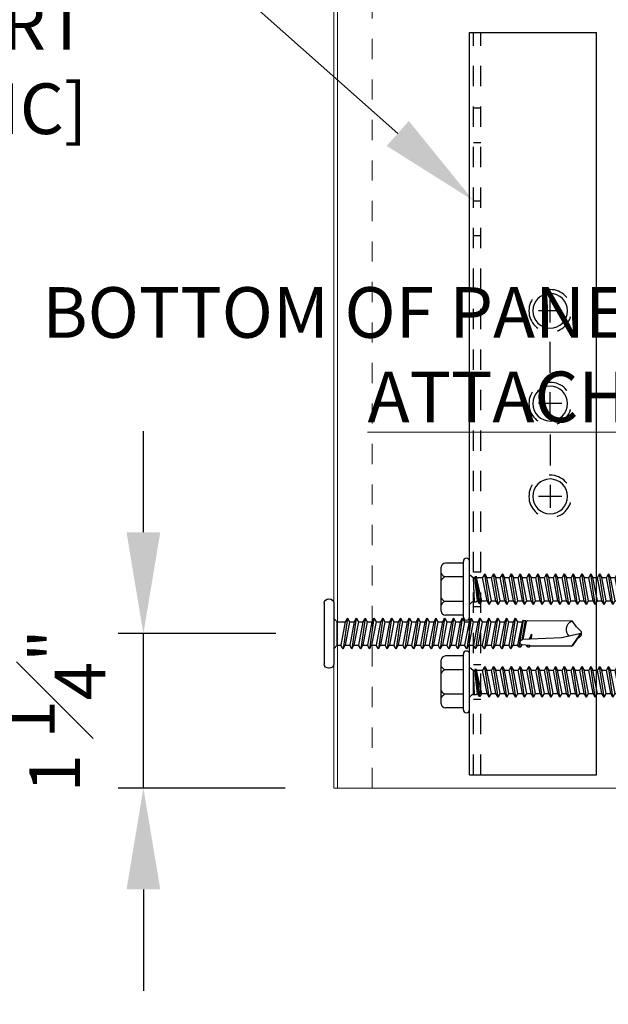
# Model space of a CAD drawing. Units: inches. Extents: x 953 to 1529, y 2729 to 2766.
# Drawn here: x 1264 to 1267, y 2741 to 2746 of the extents above; entities that cross this region are included whole.
import ezdxf
from ezdxf import colors
from ezdxf.entities.mleader import LeaderData, LeaderLine
from ezdxf.math import Vec2, Vec3

# ---------------------------------------------------------------- set-up
doc = ezdxf.new("R2010")
doc.units = ezdxf.units.IN
doc.header["$LTSCALE"] = 0.5
doc.header["$MEASUREMENT"] = 0
doc.header["$PDSIZE"] = 1
doc.linetypes.add('HIDDEN', pattern=[0.375, 0.25, -0.125])
doc.linetypes.add('HIDDEN2', pattern=[0.1875, 0.125, -0.0625])
doc.layers.get('0').update_dxf_attribs({"linetype": 'CONTINUOUS'})
doc.layers.get('Defpoints').update_dxf_attribs({"linetype": 'CONTINUOUS'})
doc.layers.add('_0', color=7, linetype='CONTINUOUS')
doc.layers.add('_FASTENER', color=1, linetype='CONTINUOUS')
doc.layers.add('_DIM', color=6, linetype='CONTINUOUS', lineweight=5)
doc.layers.add('_PANEL', color=4, linetype='CONTINUOUS', lineweight=13)
doc.styles.add('Metl-Span', font='kalinga.ttf', dxfattribs={"height": 0.0625})
doc.styles.add('Metl-Span BOLD', font='kalingab.ttf', dxfattribs={"height": 0.0625})
doc.styles.get("Standard").update_dxf_attribs({"font": 'romans.shx', "height": 0.0625})
doc.dimstyles.new('Metl-Span', dxfattribs={"dimtxt": 0.0625, "dimasz": 0.125, "dimexe": 0.06, "dimexo": 0.06, "dimgap": 0.046875, "dimtad": 1, "dimdec": 4, "dimzin": 0, "dimdsep": 46, "dimlunit": 4, "dimtxsty": 'Metl-Span', "dimcen": 0.125, "dimdle": 5, "dimclrd": 256, "dimclre": 256, "dimclrt": 7, "dimadec": 0, "dimazin": 0, "dimtfac": 1, "dimtdec": 4, "dimtmove": 1, "dimatfit": 3, "dimfxl": 1, "dimtfill": 1, "dimfrac": 1, "dimtolj": 1, "dimtzin": 0, "dimarcsym": 0})

# ---------------------------------------------------------------- blocks, each defined once
blk = doc.blocks.new('*D1021')
at = {"layer": '_DIM', "lineweight": -2, "transparency": 16777216}
for p, q in [((1265.0812, 2743.6477), (1265.0812, 2744.1477)), ((1265.7345, 2743.1477), (1264.8412, 2743.1477)), ((1265.0812, 2742.3842), (1265.0812, 2743.1477)), ((1265.7809, 2742.3842), (1264.8412, 2742.3842)), ((1265.0812, 2741.8842), (1265.0812, 2741.3842))]:
    blk.add_line(p, q, dxfattribs=at)
at = {"layer": '_DIM', "transparency": 16777216}
for points in [[(1264.9979, 2743.6477), (1265.1646, 2743.6477), (1265.0812, 2743.1477)], [(1264.9979, 2741.8842), (1265.1646, 2741.8842), (1265.0812, 2742.3842)]]:
    blk.add_solid(points, dxfattribs=at)
at = {"layer": 'Defpoints', "color": 0, "transparency": 16777216}
for p in [(1265.0812, 2743.1477), (1265.9745, 2743.1477), (1266.0209, 2742.3842)]:
    blk.add_point(p, dxfattribs=at)
at = {"layer": '_DIM', "color": 7, "transparency": 16777216, "insert": (1264.4354, 2742.766), "char_height": 0.25, "attachment_point": 5, "rotation": 90, "style": 'Metl-Span', "bg_fill": 3, "box_fill_scale": 1.25, "bg_fill_color": 256, "bg_fill_true_color": 13158600, "bg_fill_transparency": 0}
blk.add_mtext('\\A1;MIN.\\P1 \\S1#4;"', dxfattribs=at)
blk = doc.blocks.new('4634GNC-S-3hole')
at = {"layer": '_FASTENER'}
for p, q in [((0, 3), (0, -3)), ((0, 3), (1.0264, 3)), ((1.0264, 3), (1.0264, -3)), ((0.6514, 0.6563), (0.6514, 0.8438)), ((0.7451, 0.75), (0.5576, 0.75)), ((0.6514, 0.2501), (0.6514, 0.5)), ((0.6514, 0.0938), (0.6514, -0.0937)), ((0.7451, 0), (0.5576, 0)), ((0.6514, -0.25), (0.6514, -0.4999)), ((0.6514, -0.6562), (0.6514, -0.8437)), ((0.7451, -0.75), (0.5576, -0.75)), ((0, -3), (1.0264, -3))]:
    blk.add_line(p, q, dxfattribs=at)
at = {"layer": '_FASTENER', "linetype": 'HIDDEN', "ltscale": 0.5}
for p, q in [((0.0313, 3), (0.0313, -3)), ((0.0912, 3), (0.0912, -3)), ((0.0313, 2.3905), (0.0912, 2.3905)), ((0.0313, 2.1095), (0.0912, 2.1095)), ((0.0313, 1.6405), (0.0912, 1.6405)), ((0.0313, 1.3595), (0.0912, 1.3595)), ((0.0313, -1.3595), (0.0912, -1.3595)), ((0.0313, -1.6405), (0.0912, -1.6405)), ((0.0313, -2.1095), (0.0912, -2.1095)), ((0.0313, -2.3905), (0.0912, -2.3905))]:
    blk.add_line(p, q, dxfattribs=at)
for centre in [(0.6514, 0.75), (0.6514, 0), (0.6514, -0.75)]:
    blk.add_circle(centre, 0.1719, dxfattribs=at)
at = {"layer": '_FASTENER', "lineweight": 30}
for centre in [(0.6514, 0.75), (0.6514, 0), (0.6514, -0.75)]:
    blk.add_circle(centre, 0.1406, dxfattribs=at)
at = {"layer": '_FASTENER'}
for tag, p, flags in [('BOMDESC', (1.1008, 0.2028), 9), ('PARTNO', (1.1064, 0.1072), 1), ('QTY', (1.1027, 0.0158), 1), ('LF', (1.107, -0.071), 1), ('DIVISOR', (1.107, -0.1577), 1), ('CLASS', (1.107, -0.2444), 1)]:
    blk.add_attdef(tag, p, '', height=0.0625, dxfattribs=dict(at, flags=flags))
blk = doc.blocks.new('1416PNC')
for p, q in [((-0.076, -0.2452), (-0.076, 0.2452)), ((-0.04, 0.2812), (-0.036, 0.2812)), ((0, -0.2452), (0, 0.2452)), ((0, 0.1224), (0.0283, 0.0941)), ((0.0283, 0.0941), (0.0582, 0.0941)), ((0.0283, 0.0941), (0.0283, -0.0941)), ((0.0753, 0.1239), (0.0582, 0.0941)), ((0.0939, -0.0941), (0.0582, 0.0941)), ((0.1111, -0.1239), (0.0753, 0.1239)), ((0.0753, 0.1239), (0.0925, 0.0941)), ((0.1282, -0.0941), (0.0925, 0.0941)), ((0.0925, 0.0941), (0.1296, 0.0941)), ((0.1468, 0.1239), (0.1296, 0.0941)), ((0.1653, -0.0941), (0.1296, 0.0941)), ((0.1825, -0.1239), (0.1468, 0.1239)), ((0.1468, 0.1239), (0.164, 0.0941)), ((0.1997, -0.0941), (0.164, 0.0941)), ((0.164, 0.0941), (0.201, 0.0941)), ((0.2182, 0.1239), (0.201, 0.0941)), ((0.2367, -0.0941), (0.201, 0.0941)), ((0.2539, -0.1239), (0.2182, 0.1239)), ((0.2182, 0.1239), (0.2354, 0.0941)), ((0.2354, 0.0941), (0.2724, 0.0941)), ((0.2711, -0.0941), (0.2354, 0.0941)), ((0.2896, 0.1239), (0.2724, 0.0941)), ((0.3082, -0.0941), (0.2724, 0.0941)), ((0.3253, -0.1239), (0.2896, 0.1239)), ((0.2896, 0.1239), (0.3068, 0.0941)), ((0.3425, -0.0941), (0.3068, 0.0941)), ((0.3068, 0.0941), (0.3439, 0.0941)), ((0.3611, 0.1239), (0.3439, 0.0941)), ((0.3796, -0.0941), (0.3439, 0.0941)), ((0.3968, -0.1239), (0.3611, 0.1239)), ((0.3611, 0.1239), (0.3782, 0.0941)), ((0.414, -0.0941), (0.3782, 0.0941)), ((0.3782, 0.0941), (0.4153, 0.0941)), ((0.4325, 0.1239), (0.4153, 0.0941)), ((0.451, -0.0941), (0.4153, 0.0941)), ((0.4682, -0.1239), (0.4325, 0.1239)), ((0.4325, 0.1239), (0.4497, 0.0941)), ((0.4497, 0.0941), (0.4867, 0.0941)), ((0.4854, -0.0941), (0.4497, 0.0941)), ((0.5039, 0.1239), (0.4867, 0.0941)), ((0.5224, -0.0941), (0.4867, 0.0941)), ((0.5396, -0.1239), (0.5039, 0.1239)), ((0.5039, 0.1239), (0.5211, 0.0941)), ((0.5568, -0.0941), (0.5211, 0.0941)), ((0.5211, 0.0941), (0.5582, 0.0941)), ((0.5753, 0.1239), (0.5582, 0.0941)), ((0.5939, -0.0941), (0.5582, 0.0941)), ((0.6111, -0.1239), (0.5753, 0.1239)), ((0.5753, 0.1239), (0.5925, 0.0941)), ((0.5925, 0.0941), (0.6296, 0.0941)), ((0.6282, -0.0941), (0.5925, 0.0941)), ((0.6468, 0.1239), (0.6296, 0.0941)), ((0.6653, -0.0941), (0.6296, 0.0941)), ((0.6825, -0.1239), (0.6468, 0.1239)), ((0.6468, 0.1239), (0.664, 0.0941)), ((0.6997, -0.0941), (0.664, 0.0941)), ((0.664, 0.0941), (0.701, 0.0941)), ((0.7182, 0.1239), (0.701, 0.0941)), ((0.7367, -0.0941), (0.701, 0.0941)), ((0.7539, -0.1239), (0.7182, 0.1239)), ((0.7182, 0.1239), (0.7354, 0.0941)), ((0.7711, -0.0941), (0.7354, 0.0941)), ((0.7354, 0.0941), (0.7724, 0.0941)), ((0.7896, 0.1239), (0.7724, 0.0941)), ((0.8082, -0.0941), (0.7724, 0.0941)), ((0.8253, -0.1239), (0.7896, 0.1239)), ((0.7896, 0.1239), (0.8068, 0.0941)), ((0.8068, 0.0941), (0.8439, 0.0941)), ((0.8425, -0.0941), (0.8068, 0.0941)), ((0.8611, 0.1239), (0.8439, 0.0941)), ((0.8796, -0.0941), (0.8439, 0.0941)), ((0.8968, -0.1239), (0.8611, 0.1239)), ((0.8611, 0.1239), (0.8782, 0.0941)), ((0.914, -0.0941), (0.8782, 0.0941)), ((0.8782, 0.0941), (0.9153, 0.0941)), ((0.9325, 0.1239), (0.9153, 0.0941)), ((0.951, -0.0941), (0.9153, 0.0941)), ((0.9682, -0.1239), (0.9325, 0.1239)), ((0.9325, 0.1239), (0.9497, 0.0941)), ((0.9854, -0.0941), (0.9497, 0.0941)), ((0.9497, 0.0941), (0.9867, 0.0941)), ((1.0039, 0.1239), (0.9867, 0.0941)), ((1.0224, -0.0941), (0.9867, 0.0941)), ((1.0396, -0.1239), (1.0039, 0.1239)), ((1.0039, 0.1239), (1.0211, 0.0941)), ((1.0568, -0.0941), (1.0211, 0.0941)), ((1.0211, 0.0941), (1.0582, 0.0941)), ((1.0753, 0.1239), (1.0582, 0.0941)), ((1.0939, -0.0941), (1.0582, 0.0941)), ((1.1111, -0.1239), (1.0753, 0.1239)), ((1.0753, 0.1239), (1.0925, 0.0941)), ((1.0925, 0.0941), (1.1296, 0.0941)), ((1.1282, -0.0941), (1.0925, 0.0941)), ((1.1468, 0.1239), (1.1296, 0.0941)), ((1.1653, -0.0941), (1.1296, 0.0941)), ((1.1825, -0.1239), (1.1468, 0.1239)), ((1.1468, 0.1239), (1.164, 0.0941)), ((1.1997, -0.0941), (1.164, 0.0941)), ((1.164, 0.0941), (1.201, 0.0941)), ((1.2182, 0.1239), (1.201, 0.0941)), ((1.2367, -0.0941), (1.201, 0.0941)), ((1.2539, -0.1239), (1.2182, 0.1239)), ((1.2182, 0.1239), (1.2354, 0.0941)), ((1.2354, 0.0941), (1.2724, 0.0941)), ((1.2711, -0.0941), (1.2354, 0.0941)), ((1.2896, 0.1239), (1.2724, 0.0941)), ((1.3082, -0.0941), (1.2724, 0.0941)), ((1.3253, -0.1239), (1.2896, 0.1239)), ((1.2896, 0.1239), (1.3068, 0.0941)), ((1.3425, -0.0941), (1.3068, 0.0941)), ((1.3068, 0.0941), (1.3439, 0.0941)), ((1.3611, 0.1239), (1.3439, 0.0941)), ((1.3796, -0.0941), (1.3439, 0.0941)), ((1.3968, -0.1239), (1.3611, 0.1239)), ((1.3611, 0.1239), (1.3782, 0.0941)), ((1.414, -0.0941), (1.3782, 0.0941)), ((1.3782, 0.0941), (1.4153, 0.0941)), ((1.4325, 0.1239), (1.4153, 0.0941)), ((1.451, -0.0941), (1.4153, 0.0941)), ((1.4682, -0.1239), (1.4325, 0.1239)), ((1.4325, 0.1239), (1.4497, 0.0941)), ((1.4497, 0.0941), (1.4869, 0.0941)), ((1.4854, -0.0941), (1.4497, 0.0941)), ((1.4953, 0.1088), (1.4869, 0.0941)), ((1.5227, -0.0946), (1.4869, 0.0941)), ((1.4953, 0.1088), (1.5123, 0.1088)), ((1.531, -0.109), (1.4953, 0.1088)), ((1.5123, 0.1088), (1.516, 0.088)), ((1.5123, 0.1088), (1.5212, 0.0941)), ((1.5217, 0.0914), (1.5212, 0.0941)), ((1.5859, 0.0955), (1.5223, 0.0916)), ((1.5668, 0.1088), (1.5583, 0.0941)), ((1.5584, 0.0938), (1.5583, 0.0941)), ((1.5668, 0.1088), (1.5835, 0.1088)), ((1.5668, 0.1088), (1.5712, 0.0946)), ((1.5835, 0.1088), (1.586, 0.0955)), ((1.5835, 0.1088), (1.5901, 0.0981)), ((1.5859, 0.0955), (1.9242, 0.1014)), ((1.5954, 0.1014), (1.5901, 0.0981)), ((1.5904, 0.0956), (1.5901, 0.0981)), ((1.9242, 0.1014), (1.5954, 0.1014)), ((1.9941, 0.0005), (1.9241, 0.0999)), ((1.963, 0.0517), (1.9276, 0.1024)), ((1.5228, 0.0496), (1.5504, -0.1052)), ((1.556, -0.0955), (1.5296, 0.0484)), ((1.5872, 0.0466), (1.5296, 0.0484)), ((1.5996, 0.0049), (1.5802, 0.0468)), ((1.5864, 0.0466), (1.5996, 0.0049)), ((1.8422, 0.0355), (1.5872, 0.0466)), ((1.5996, 0.0049), (1.5934, 0.0463)), ((1.5996, 0.0049), (1.5954, 0.0462)), ((2, -0.0009), (1.8422, 0.0355)), ((2, 0.0147), (1.963, 0.0517)), ((2, -0.0165), (2, 0.0147)), ((1.963, -0.0535), (1.9287, -0.1025)), ((2, -0.0165), (1.963, -0.0535)), ((0, -0.1224), (0.0283, -0.0941)), ((0.0283, -0.0941), (0.0939, -0.0941)), ((0.1111, -0.1239), (0.0939, -0.0941)), ((0.1111, -0.1239), (0.1282, -0.0941)), ((0.1282, -0.0941), (0.1653, -0.0941)), ((0.1825, -0.1239), (0.1653, -0.0941)), ((0.1825, -0.1239), (0.1997, -0.0941)), ((0.1997, -0.0941), (0.2367, -0.0941)), ((0.2539, -0.1239), (0.2367, -0.0941)), ((0.2539, -0.1239), (0.2711, -0.0941)), ((0.2711, -0.0941), (0.3082, -0.0941)), ((0.3253, -0.1239), (0.3082, -0.0941)), ((0.3253, -0.1239), (0.3425, -0.0941)), ((0.3425, -0.0941), (0.3796, -0.0941)), ((0.3968, -0.1239), (0.3796, -0.0941)), ((0.3968, -0.1239), (0.414, -0.0941)), ((0.414, -0.0941), (0.451, -0.0941)), ((0.4682, -0.1239), (0.451, -0.0941)), ((0.4682, -0.1239), (0.4854, -0.0941)), ((0.4854, -0.0941), (0.5224, -0.0941)), ((0.5396, -0.1239), (0.5224, -0.0941)), ((0.5396, -0.1239), (0.5568, -0.0941)), ((0.5568, -0.0941), (0.5939, -0.0941)), ((0.6111, -0.1239), (0.5939, -0.0941)), ((0.6111, -0.1239), (0.6282, -0.0941)), ((0.6282, -0.0941), (0.6653, -0.0941)), ((0.6825, -0.1239), (0.6653, -0.0941)), ((0.6825, -0.1239), (0.6997, -0.0941)), ((0.6997, -0.0941), (0.7367, -0.0941)), ((0.7539, -0.1239), (0.7367, -0.0941)), ((0.7539, -0.1239), (0.7711, -0.0941)), ((0.7711, -0.0941), (0.8082, -0.0941)), ((0.8253, -0.1239), (0.8082, -0.0941)), ((0.8253, -0.1239), (0.8425, -0.0941)), ((0.8425, -0.0941), (0.8796, -0.0941)), ((0.8968, -0.1239), (0.8796, -0.0941)), ((0.8968, -0.1239), (0.914, -0.0941)), ((0.914, -0.0941), (0.951, -0.0941)), ((0.9682, -0.1239), (0.951, -0.0941)), ((0.9682, -0.1239), (0.9854, -0.0941)), ((0.9854, -0.0941), (1.0224, -0.0941)), ((1.0396, -0.1239), (1.0224, -0.0941)), ((1.0396, -0.1239), (1.0568, -0.0941)), ((1.0568, -0.0941), (1.0939, -0.0941)), ((1.1111, -0.1239), (1.0939, -0.0941)), ((1.1111, -0.1239), (1.1282, -0.0941)), ((1.1282, -0.0941), (1.1653, -0.0941)), ((1.1825, -0.1239), (1.1653, -0.0941)), ((1.1825, -0.1239), (1.1997, -0.0941)), ((1.1997, -0.0941), (1.2367, -0.0941)), ((1.2539, -0.1239), (1.2367, -0.0941)), ((1.2539, -0.1239), (1.2711, -0.0941)), ((1.2711, -0.0941), (1.3082, -0.0941)), ((1.3253, -0.1239), (1.3082, -0.0941)), ((1.3253, -0.1239), (1.3425, -0.0941)), ((1.3425, -0.0941), (1.3796, -0.0941)), ((1.3968, -0.1239), (1.3796, -0.0941)), ((1.3968, -0.1239), (1.414, -0.0941)), ((1.414, -0.0941), (1.451, -0.0941)), ((1.4682, -0.1239), (1.451, -0.0941)), ((1.4682, -0.1239), (1.4854, -0.0941)), ((1.4854, -0.0941), (1.5227, -0.0946)), ((1.531, -0.109), (1.5227, -0.0946)), ((1.531, -0.109), (1.5504, -0.1052)), ((1.556, -0.0955), (1.5504, -0.1052)), ((1.556, -0.0955), (1.5664, -0.1045)), ((1.5664, -0.1045), (1.9286, -0.104)), ((-0.04, -0.2812), (-0.036, -0.2812))]:
    blk.add_line(p, q)
for centre, radius, start, end in [((-0.04, 0.2452), 0.036, 90, 180), ((-0.036, 0.2452), 0.036, 0, 90), ((1.53, 0.0707), 0.0223, 110.15805, 268.88068), ((1.9565, -0.0333), 0.0762, 134.17762, 244.55206), ((-0.04, -0.2452), 0.036, 180, 270), ((-0.036, -0.2452), 0.036, 270, 0)]:
    blk.add_arc(centre, radius, start, end)
at = {"layer": '_FASTENER'}
for tag, p, flags in [('BOMDESC', (-0.5948, 0.0595), 9), ('PARTNO', (-0.5892, -0.0361), 1), ('QTY', (-0.593, -0.1276), 1), ('LF', (-0.5887, -0.2143), 1), ('DIVISOR', (-0.5887, -0.301), 1), ('CLASS', (-0.5843, -0.3877), 1)]:
    blk.add_attdef(tag, p, '', height=0.0625, dxfattribs=dict(at, flags=flags))
blk = doc.blocks.new('1624PNC')
for p, q in [((-0.2307, -0.1779), (-0.2307, 0.1779)), ((-0.05, 0.21), (-0.195, 0.21)), ((-0.05, -0.225), (-0.05, 0.225)), ((0, -0.225), (0, 0.225)), ((-0.05, 0.099), (-0.1991, 0.099)), ((0, 0.1197), (0.0303, 0.0941)), ((0.0303, 0.0941), (0.0438, 0.0945)), ((0.0303, 0.0941), (0.0358, -0.1025)), ((0.0647, -0.0922), (0.0438, 0.0945)), ((0.0443, 0.0941), (0.0473, 0.1064)), ((0.0469, 0.106), (0.0473, 0.1064)), ((0.0779, -0.1163), (0.0469, 0.106)), ((0.0473, 0.1064), (0.0505, 0.0951)), ((0.0505, 0.0951), (0.0524, 0.1044)), ((0.0524, 0.1044), (0.0565, 0.0941)), ((0.0857, -0.1175), (0.0524, 0.1044)), ((0.0993, -0.0941), (0.0565, 0.0941)), ((0.0565, 0.0941), (0.1058, 0.0941)), ((0.123, 0.1239), (0.1058, 0.0941)), ((0.1415, -0.0941), (0.1058, 0.0941)), ((0.1587, -0.1239), (0.123, 0.1239)), ((0.123, 0.1239), (0.1401, 0.0941)), ((0.1759, -0.0941), (0.1401, 0.0941)), ((0.1401, 0.0941), (0.1772, 0.0941)), ((0.1944, 0.1239), (0.1772, 0.0941)), ((0.2129, -0.0941), (0.1772, 0.0941)), ((0.2301, -0.1239), (0.1944, 0.1239)), ((0.1944, 0.1239), (0.2116, 0.0941)), ((0.2473, -0.0941), (0.2116, 0.0941)), ((0.2116, 0.0941), (0.2486, 0.0941)), ((0.2658, 0.1239), (0.2486, 0.0941)), ((0.2843, -0.0941), (0.2486, 0.0941)), ((0.3015, -0.1239), (0.2658, 0.1239)), ((0.2658, 0.1239), (0.283, 0.0941)), ((0.283, 0.0941), (0.3201, 0.0941)), ((0.3187, -0.0941), (0.283, 0.0941)), ((0.3372, 0.1239), (0.3201, 0.0941)), ((0.3558, -0.0941), (0.3201, 0.0941)), ((0.373, -0.1239), (0.3372, 0.1239)), ((0.3372, 0.1239), (0.3544, 0.0941)), ((0.3901, -0.0941), (0.3544, 0.0941)), ((0.3544, 0.0941), (0.3915, 0.0941)), ((0.4087, 0.1239), (0.3915, 0.0941)), ((0.4272, -0.0941), (0.3915, 0.0941)), ((0.4444, -0.1239), (0.4087, 0.1239)), ((0.4087, 0.1239), (0.4259, 0.0941)), ((0.4259, 0.0941), (0.4629, 0.0941)), ((0.4616, -0.0941), (0.4259, 0.0941)), ((0.4801, 0.1239), (0.4629, 0.0941)), ((0.4986, -0.0941), (0.4629, 0.0941)), ((0.5158, -0.1239), (0.4801, 0.1239)), ((0.4801, 0.1239), (0.4973, 0.0941)), ((0.533, -0.0941), (0.4973, 0.0941)), ((0.4973, 0.0941), (0.5343, 0.0941)), ((0.5515, 0.1239), (0.5343, 0.0941)), ((0.5701, -0.0941), (0.5343, 0.0941)), ((0.5872, -0.1239), (0.5515, 0.1239)), ((0.5515, 0.1239), (0.5687, 0.0941)), ((0.6044, -0.0941), (0.5687, 0.0941)), ((0.5687, 0.0941), (0.6058, 0.0941)), ((0.623, 0.1239), (0.6058, 0.0941)), ((0.6415, -0.0941), (0.6058, 0.0941)), ((0.6587, -0.1239), (0.623, 0.1239)), ((0.623, 0.1239), (0.6401, 0.0941)), ((0.6401, 0.0941), (0.6772, 0.0941)), ((0.6759, -0.0941), (0.6401, 0.0941)), ((0.6944, 0.1239), (0.6772, 0.0941)), ((0.7129, -0.0941), (0.6772, 0.0941)), ((0.7301, -0.1239), (0.6944, 0.1239)), ((0.6944, 0.1239), (0.7116, 0.0941)), ((0.7473, -0.0941), (0.7116, 0.0941)), ((0.7116, 0.0941), (0.7486, 0.0941)), ((0.7658, 0.1239), (0.7486, 0.0941)), ((0.7843, -0.0941), (0.7486, 0.0941)), ((0.8015, -0.1239), (0.7658, 0.1239)), ((0.7658, 0.1239), (0.783, 0.0941)), ((0.783, 0.0941), (0.8201, 0.0941)), ((0.8187, -0.0941), (0.783, 0.0941)), ((0.8372, 0.1239), (0.8201, 0.0941)), ((0.8558, -0.0941), (0.8201, 0.0941)), ((0.873, -0.1239), (0.8372, 0.1239)), ((0.8372, 0.1239), (0.8544, 0.0941)), ((0.8901, -0.0941), (0.8544, 0.0941)), ((0.8544, 0.0941), (0.8915, 0.0941)), ((0.9087, 0.1239), (0.8915, 0.0941)), ((0.9272, -0.0941), (0.8915, 0.0941)), ((0.9444, -0.1239), (0.9087, 0.1239)), ((0.9087, 0.1239), (0.9259, 0.0941)), ((0.9616, -0.0941), (0.9259, 0.0941)), ((0.9259, 0.0941), (0.9629, 0.0941)), ((0.9801, 0.1239), (0.9629, 0.0941)), ((0.9986, -0.0941), (0.9629, 0.0941)), ((1.0158, -0.1239), (0.9801, 0.1239)), ((0.9801, 0.1239), (0.9973, 0.0941)), ((0.9973, 0.0941), (1.0343, 0.0941)), ((1.033, -0.0941), (0.9973, 0.0941)), ((1.0515, 0.1239), (1.0343, 0.0941)), ((1.0701, -0.0941), (1.0343, 0.0941)), ((1.0872, -0.1239), (1.0515, 0.1239)), ((1.0515, 0.1239), (1.0687, 0.0941)), ((1.1044, -0.0941), (1.0687, 0.0941)), ((1.0687, 0.0941), (1.1058, 0.0941)), ((1.123, 0.1239), (1.1058, 0.0941)), ((1.1415, -0.0941), (1.1058, 0.0941)), ((1.1587, -0.1239), (1.123, 0.1239)), ((1.123, 0.1239), (1.1401, 0.0941)), ((1.1401, 0.0941), (1.1772, 0.0941)), ((1.1759, -0.0941), (1.1401, 0.0941)), ((1.1944, 0.1239), (1.1772, 0.0941)), ((1.2129, -0.0941), (1.1772, 0.0941)), ((1.2301, -0.1239), (1.1944, 0.1239)), ((1.1944, 0.1239), (1.2116, 0.0941)), ((1.2473, -0.0941), (1.2116, 0.0941)), ((1.2116, 0.0941), (1.2486, 0.0941)), ((1.2658, 0.1239), (1.2486, 0.0941)), ((1.2843, -0.0941), (1.2486, 0.0941)), ((1.3015, -0.1239), (1.2658, 0.1239)), ((1.2658, 0.1239), (1.283, 0.0941)), ((1.3187, -0.0941), (1.283, 0.0941)), ((1.283, 0.0941), (1.3201, 0.0941)), ((1.3372, 0.1239), (1.3201, 0.0941)), ((1.3558, -0.0941), (1.3201, 0.0941)), ((1.373, -0.1239), (1.3372, 0.1239)), ((1.3372, 0.1239), (1.3544, 0.0941)), ((1.3901, -0.0941), (1.3544, 0.0941)), ((1.3544, 0.0941), (1.3915, 0.0941)), ((1.4087, 0.1239), (1.3915, 0.0941)), ((1.4272, -0.0941), (1.3915, 0.0941)), ((1.4444, -0.1239), (1.4087, 0.1239)), ((1.4087, 0.1239), (1.4259, 0.0941)), ((1.4259, 0.0941), (1.4629, 0.0941)), ((1.4616, -0.0941), (1.4259, 0.0941)), ((1.4801, 0.1239), (1.4629, 0.0941)), ((1.4986, -0.0941), (1.4629, 0.0941)), ((1.5158, -0.1239), (1.4801, 0.1239)), ((1.4801, 0.1239), (1.4973, 0.0941)), ((1.533, -0.0941), (1.4973, 0.0941)), ((1.4973, 0.0941), (1.5343, 0.0941)), ((1.5515, 0.1239), (1.5343, 0.0941)), ((1.5701, -0.0941), (1.5343, 0.0941)), ((1.5872, -0.1239), (1.5515, 0.1239)), ((1.5515, 0.1239), (1.5687, 0.0941)), ((1.6044, -0.0941), (1.5687, 0.0941)), ((1.5687, 0.0941), (1.6058, 0.0941)), ((1.623, 0.1239), (1.6058, 0.0941)), ((1.6415, -0.0941), (1.6058, 0.0941)), ((1.6587, -0.1239), (1.623, 0.1239)), ((1.623, 0.1239), (1.6401, 0.0941)), ((1.6401, 0.0941), (1.6772, 0.0941)), ((1.6759, -0.0941), (1.6401, 0.0941)), ((1.6944, 0.1239), (1.6772, 0.0941)), ((1.7129, -0.0941), (1.6772, 0.0941)), ((1.7301, -0.1239), (1.6944, 0.1239)), ((1.6944, 0.1239), (1.7116, 0.0941)), ((1.7473, -0.0941), (1.7116, 0.0941)), ((1.7116, 0.0941), (1.7486, 0.0941)), ((1.7658, 0.1239), (1.7486, 0.0941)), ((1.7843, -0.0941), (1.7486, 0.0941)), ((1.8015, -0.1239), (1.7658, 0.1239)), ((1.7658, 0.1239), (1.783, 0.0941)), ((1.783, 0.0941), (1.8201, 0.0941)), ((1.8187, -0.0941), (1.783, 0.0941)), ((1.8372, 0.1239), (1.8201, 0.0941)), ((1.8558, -0.0941), (1.8201, 0.0941)), ((1.873, -0.1239), (1.8372, 0.1239)), ((1.8372, 0.1239), (1.8544, 0.0941)), ((1.8901, -0.0941), (1.8544, 0.0941)), ((1.8544, 0.0941), (1.8915, 0.0941)), ((1.9087, 0.1239), (1.8915, 0.0941)), ((1.9272, -0.0941), (1.8915, 0.0941)), ((1.9444, -0.1239), (1.9087, 0.1239)), ((1.9087, 0.1239), (1.9259, 0.0941)), ((1.9616, -0.0941), (1.9259, 0.0941)), ((1.9259, 0.0941), (1.9629, 0.0941)), ((1.9801, 0.1239), (1.9629, 0.0941)), ((1.9986, -0.0941), (1.9629, 0.0941)), ((2.0158, -0.1239), (1.9801, 0.1239)), ((1.9801, 0.1239), (1.9973, 0.0941)), ((1.9973, 0.0941), (2.0343, 0.0941)), ((2.033, -0.0941), (1.9973, 0.0941)), ((2.0515, 0.1239), (2.0343, 0.0941)), ((2.0701, -0.0941), (2.0343, 0.0941)), ((2.0872, -0.1239), (2.0515, 0.1239)), ((2.0515, 0.1239), (2.0687, 0.0941)), ((2.1044, -0.0941), (2.0687, 0.0941)), ((2.0687, 0.0941), (2.1058, 0.0941)), ((2.123, 0.1239), (2.1058, 0.0941)), ((2.1415, -0.0941), (2.1058, 0.0941)), ((2.1587, -0.1239), (2.123, 0.1239)), ((2.123, 0.1239), (2.1401, 0.0941)), ((2.1401, 0.0941), (2.1772, 0.0941)), ((2.1759, -0.0941), (2.1401, 0.0941)), ((2.1944, 0.1239), (2.1772, 0.0941)), ((2.2129, -0.0941), (2.1772, 0.0941)), ((2.2301, -0.1239), (2.1944, 0.1239)), ((2.1944, 0.1239), (2.2116, 0.0941)), ((2.2473, -0.0941), (2.2116, 0.0941)), ((2.2116, 0.0941), (2.2486, 0.0941)), ((2.2658, 0.1239), (2.2486, 0.0941)), ((2.2843, -0.0941), (2.2486, 0.0941)), ((2.3015, -0.1239), (2.2658, 0.1239)), ((2.2658, 0.1239), (2.283, 0.0941)), ((2.283, 0.0941), (2.3201, 0.0941)), ((2.3187, -0.0941), (2.283, 0.0941)), ((2.3372, 0.1239), (2.3201, 0.0941)), ((2.3558, -0.0941), (2.3201, 0.0941)), ((2.373, -0.1239), (2.3372, 0.1239)), ((2.3372, 0.1239), (2.3544, 0.0941)), ((2.3544, 0.0941), (2.3915, 0.0941)), ((2.3901, -0.0941), (2.3544, 0.0941)), ((2.4087, 0.1239), (2.3915, 0.0941)), ((2.4272, -0.0941), (2.3915, 0.0941)), ((2.4444, -0.1239), (2.4087, 0.1239)), ((2.4087, 0.1239), (2.4259, 0.0941)), ((2.4616, -0.0941), (2.4259, 0.0941)), ((2.4259, 0.0941), (2.463, 0.0941)), ((2.4715, 0.1088), (2.463, 0.0941)), ((2.4989, -0.0946), (2.463, 0.0941)), ((2.4715, 0.1088), (2.4885, 0.1088)), ((2.5072, -0.109), (2.4715, 0.1088)), ((2.4885, 0.1088), (2.4922, 0.088)), ((2.4885, 0.1088), (2.4974, 0.0941)), ((2.4979, 0.0914), (2.4974, 0.0941)), ((2.5621, 0.0955), (2.4985, 0.0916)), ((2.5429, 0.1088), (2.5345, 0.0941)), ((2.5346, 0.0938), (2.5345, 0.0941)), ((2.5429, 0.1088), (2.5597, 0.1088)), ((2.5429, 0.1088), (2.5474, 0.0946)), ((2.5597, 0.1088), (2.5622, 0.0955)), ((2.5597, 0.1088), (2.5663, 0.0981)), ((2.5622, 0.0955), (2.9244, 0.1014)), ((2.5716, 0.1014), (2.5663, 0.0981)), ((2.5666, 0.0956), (2.5663, 0.0981)), ((2.9244, 0.1014), (2.5716, 0.1014)), ((2.9944, 0.0005), (2.9244, 0.0999)), ((2.9633, 0.0517), (2.9278, 0.1024)), ((2.499, 0.0496), (2.5266, -0.1052)), ((2.5634, 0.0466), (2.5057, 0.0484)), ((2.5322, -0.0955), (2.5058, 0.0484)), ((2.5758, 0.0049), (2.5564, 0.0468)), ((2.5626, 0.0466), (2.5758, 0.0049)), ((2.8425, 0.0355), (2.5634, 0.0466)), ((2.5758, 0.0049), (2.5696, 0.0463)), ((2.5758, 0.0049), (2.5716, 0.0462)), ((3.0003, -0.0009), (2.8425, 0.0355)), ((3.0003, 0.0147), (2.9633, 0.0517)), ((3.0003, -0.0165), (3.0003, 0.0147)), ((2.9633, -0.0535), (2.929, -0.1025)), ((3.0003, -0.0165), (2.9633, -0.0535)), ((-0.05, -0.099), (-0.1991, -0.099)), ((0, -0.1243), (0.022, -0.1023)), ((0.0218, -0.1025), (0.0498, -0.1025)), ((0.0498, -0.1025), (0.0647, -0.0922)), ((0.0779, -0.1163), (0.0647, -0.0922)), ((0.0779, -0.1163), (0.0817, -0.1125)), ((0.0817, -0.1125), (0.0857, -0.1175)), ((0.0857, -0.1175), (0.0993, -0.0941)), ((0.0993, -0.0941), (0.1415, -0.0941)), ((0.1587, -0.1239), (0.1415, -0.0941)), ((0.1587, -0.1239), (0.1759, -0.0941)), ((0.1759, -0.0941), (0.2129, -0.0941)), ((0.2301, -0.1239), (0.2129, -0.0941)), ((0.2301, -0.1239), (0.2473, -0.0941)), ((0.2473, -0.0941), (0.2843, -0.0941)), ((0.3015, -0.1239), (0.2843, -0.0941)), ((0.3015, -0.1239), (0.3187, -0.0941)), ((0.3187, -0.0941), (0.3558, -0.0941)), ((0.373, -0.1239), (0.3558, -0.0941)), ((0.373, -0.1239), (0.3901, -0.0941)), ((0.3901, -0.0941), (0.4272, -0.0941)), ((0.4444, -0.1239), (0.4272, -0.0941)), ((0.4444, -0.1239), (0.4616, -0.0941)), ((0.4616, -0.0941), (0.4986, -0.0941)), ((0.5158, -0.1239), (0.4986, -0.0941)), ((0.5158, -0.1239), (0.533, -0.0941)), ((0.533, -0.0941), (0.5701, -0.0941)), ((0.5872, -0.1239), (0.5701, -0.0941)), ((0.5872, -0.1239), (0.6044, -0.0941)), ((0.6044, -0.0941), (0.6415, -0.0941)), ((0.6587, -0.1239), (0.6415, -0.0941)), ((0.6587, -0.1239), (0.6759, -0.0941)), ((0.6759, -0.0941), (0.7129, -0.0941)), ((0.7301, -0.1239), (0.7129, -0.0941)), ((0.7301, -0.1239), (0.7473, -0.0941)), ((0.7473, -0.0941), (0.7843, -0.0941)), ((0.8015, -0.1239), (0.7843, -0.0941)), ((0.8015, -0.1239), (0.8187, -0.0941)), ((0.8187, -0.0941), (0.8558, -0.0941)), ((0.873, -0.1239), (0.8558, -0.0941)), ((0.873, -0.1239), (0.8901, -0.0941)), ((0.8901, -0.0941), (0.9272, -0.0941)), ((0.9444, -0.1239), (0.9272, -0.0941)), ((0.9444, -0.1239), (0.9616, -0.0941)), ((0.9616, -0.0941), (0.9986, -0.0941)), ((1.0158, -0.1239), (0.9986, -0.0941)), ((1.0158, -0.1239), (1.033, -0.0941)), ((1.033, -0.0941), (1.0701, -0.0941)), ((1.0872, -0.1239), (1.0701, -0.0941)), ((1.0872, -0.1239), (1.1044, -0.0941)), ((1.1044, -0.0941), (1.1415, -0.0941)), ((1.1587, -0.1239), (1.1415, -0.0941)), ((1.1587, -0.1239), (1.1759, -0.0941)), ((1.1759, -0.0941), (1.2129, -0.0941)), ((1.2301, -0.1239), (1.2129, -0.0941)), ((1.2301, -0.1239), (1.2473, -0.0941)), ((1.2473, -0.0941), (1.2843, -0.0941)), ((1.3015, -0.1239), (1.2843, -0.0941)), ((1.3015, -0.1239), (1.3187, -0.0941)), ((1.3187, -0.0941), (1.3558, -0.0941)), ((1.373, -0.1239), (1.3558, -0.0941)), ((1.373, -0.1239), (1.3901, -0.0941)), ((1.3901, -0.0941), (1.4272, -0.0941)), ((1.4444, -0.1239), (1.4272, -0.0941)), ((1.4444, -0.1239), (1.4616, -0.0941)), ((1.4616, -0.0941), (1.4986, -0.0941)), ((1.5158, -0.1239), (1.4986, -0.0941)), ((1.5158, -0.1239), (1.533, -0.0941)), ((1.533, -0.0941), (1.5701, -0.0941)), ((1.5872, -0.1239), (1.5701, -0.0941)), ((1.5872, -0.1239), (1.6044, -0.0941)), ((1.6044, -0.0941), (1.6415, -0.0941)), ((1.6587, -0.1239), (1.6415, -0.0941)), ((1.6587, -0.1239), (1.6759, -0.0941)), ((1.6759, -0.0941), (1.7129, -0.0941)), ((1.7301, -0.1239), (1.7129, -0.0941)), ((1.7301, -0.1239), (1.7473, -0.0941)), ((1.7473, -0.0941), (1.7843, -0.0941)), ((1.8015, -0.1239), (1.7843, -0.0941)), ((1.8015, -0.1239), (1.8187, -0.0941)), ((1.8187, -0.0941), (1.8558, -0.0941)), ((1.873, -0.1239), (1.8558, -0.0941)), ((1.873, -0.1239), (1.8901, -0.0941)), ((1.8901, -0.0941), (1.9272, -0.0941)), ((1.9444, -0.1239), (1.9272, -0.0941)), ((1.9444, -0.1239), (1.9616, -0.0941)), ((1.9616, -0.0941), (1.9986, -0.0941)), ((2.0158, -0.1239), (1.9986, -0.0941)), ((2.0158, -0.1239), (2.033, -0.0941)), ((2.033, -0.0941), (2.0701, -0.0941)), ((2.0872, -0.1239), (2.0701, -0.0941)), ((2.0872, -0.1239), (2.1044, -0.0941)), ((2.1044, -0.0941), (2.1415, -0.0941)), ((2.1587, -0.1239), (2.1415, -0.0941)), ((2.1587, -0.1239), (2.1759, -0.0941)), ((2.1759, -0.0941), (2.2129, -0.0941)), ((2.2301, -0.1239), (2.2129, -0.0941)), ((2.2301, -0.1239), (2.2473, -0.0941)), ((2.2473, -0.0941), (2.2843, -0.0941)), ((2.3015, -0.1239), (2.2843, -0.0941)), ((2.3015, -0.1239), (2.3187, -0.0941)), ((2.3187, -0.0941), (2.3558, -0.0941)), ((2.373, -0.1239), (2.3558, -0.0941)), ((2.373, -0.1239), (2.3901, -0.0941)), ((2.3901, -0.0941), (2.4272, -0.0941)), ((2.4444, -0.1239), (2.4272, -0.0941)), ((2.4444, -0.1239), (2.4616, -0.0941)), ((2.4616, -0.0941), (2.4989, -0.0946)), ((2.5072, -0.109), (2.4989, -0.0946)), ((2.5072, -0.109), (2.5266, -0.1052)), ((2.5322, -0.0955), (2.5266, -0.1052)), ((2.5322, -0.0955), (2.542, -0.104)), ((2.542, -0.104), (2.9289, -0.104)), ((-0.05, -0.21), (-0.195, -0.21))]:
    blk.add_line(p, q)
for centre, radius, start, end in [((-0.025, 0.225), 0.025, 90, 179.9983), ((-0.025, 0.225), 0.025, 359.9983, 90), ((-0.1913, 0.1701), 0.0401, 95.2607, 168.64931), ((-0.1504, 0.1875), 0.101, 217.38321, 241.18223), ((-0.1504, 0.0105), 0.101, 118.81777, 142.61679), ((2.5062, 0.0707), 0.0223, 110.15805, 268.88068), ((2.9568, -0.0333), 0.0762, 134.17762, 244.55206), ((-0.1504, -0.0105), 0.101, 217.38321, 241.18223), ((-0.1504, -0.1875), 0.101, 118.81777, 142.61679), ((-0.1913, -0.17), 0.0401, 191.35069, 264.7393), ((-0.025, -0.225), 0.025, 179.9983, 270), ((-0.025, -0.225), 0.025, 270, 359.9983)]:
    blk.add_arc(centre, radius, start, end)
at = {"layer": '_FASTENER'}
for tag, p, flags in [('BOMDESC', (-0.7971, 0.1184), 9), ('PARTNO', (-0.7915, 0.0228), 1), ('QTY', (-0.7953, -0.0687), 1), ('LF', (-0.791, -0.1554), 1), ('DIVISOR', (-0.7866, -0.2421), 1), ('CLASS', (-0.7823, -0.3289), 1)]:
    blk.add_attdef(tag, p, '', height=0.0625, dxfattribs=dict(at, flags=flags))

msp = doc.modelspace()

# ---------------------------------------------------------------- linework, layer by layer
at = {"layer": '_PANEL'}
for p, q in [((1266.02093, 2742.38419), (1266.02093, 2748.4926)), ((1266.03925, 2742.38419), (1266.03925, 2748.4926))]:
    msp.add_line(p, q, dxfattribs=at)
at = {"layer": '_PANEL', "color": 2, "linetype": 'HIDDEN2'}
msp.add_line((1266.21151, 2742.38419), (1266.21151, 2748.4926), dxfattribs=at)
at = {"layer": '_PANEL', "color": 2}
msp.add_line((1266.02093, 2742.38419), (1267.85345, 2742.38419), dxfattribs=at)

# ---------------------------------------------------------------- block references
at = {"layer": '_0', "xscale": -0.6108413645739196, "yscale": 0.6108413645739196, "zscale": 0.6108413645739196, "rotation": 180}
msp.add_blockref('4634GNC-S-3hole', (1266.69182, 2744.2831), dxfattribs=at)
at = {"layer": '_FASTENER', "xscale": 0.6108413645739196, "yscale": 0.6108413645739196, "zscale": 0.6108413645739196}
for p in [(1266.69182, 2743.36684), (1266.69182, 2742.90871)]:
    msp.add_blockref('1624PNC', p, dxfattribs=at)

# ---------------------------------------------------------------- leaders
at = {"layer": '_DIM'}
ml = msp.add_multileader_mtext('Standard', dxfattribs=at)
ml.set_content('16 GA. X 6" X 1" X 1"\\PREVERSIBLE CF PANEL CLIP{\\A1;\\fGulim|b0|i0|c0|p34;\\P@ EACH WALL SUPPORT}\\P[4634GNC]', color=7, style='Metl-Span BOLD')
ml.set_leader_properties(color=256)
ml.build(insert=Vec2(0, 0))
ml.multileader.update_dxf_attribs({"text_left_attachment_type": 2, "text_right_attachment_type": 2, "dogleg_length": 0.125, "arrow_head_size": 0.5, "scale": 4})
ctx = ml.context
ctx.base_point, ctx.scale, ctx.char_height, ctx.arrow_head_size, ctx.landing_gap_size, ctx.plane_origin = Vec3(1259.67073, 2746.3126), 4, 0.25, 0.5, 0.25, Vec3(1266.24144, 2745.27998)
ctx.left_attachment, ctx.right_attachment, ctx.text_align_type = 2, 2, 2
notes = []
notes.append((ctx, [(0, (1, 1, 0), (1265.55398, 2746.3126), (-1, 0), 0.5, [(0, [(1266.71093, 2745.28519)], 0, [])])]))
ctx.mtext.insert, ctx.mtext.alignment, ctx.mtext.flow_direction = Vec3(1264.80398, 2747.11444), 3, 5
for ctx, leaders in notes:
    for number, flags, end, landing, length, lines in leaders:
        leader = LeaderData()
        leader.index, (leader.has_last_leader_line, leader.has_dogleg_vector, leader.attachment_direction) = number, flags
        leader.last_leader_point, leader.dogleg_vector, leader.dogleg_length = Vec3(end), Vec3(landing), length
        for number, points, colour, breaks in lines:
            line = LeaderLine()
            line.index, line.vertices, line.color, line.breaks = number, Vec3.list(points), colors.encode_raw_color(colour), breaks
            leader.lines.append(line)
        ctx.leaders.append(leader)

# ---------------------------------------------------------------- next in the draw order: dimensions: what is measured, and where the dimension line sits
dim = msp.add_linear_dim(base=(1265.08125, 2743.14774), p1=(1266.02093, 2742.38419), p2=(1265.97451, 2743.14774), angle=90, text='MIN.\\P1 \\S1#4;"', dimstyle='Metl-Span', dxfattribs=at)
dim.commit()
dim.dimension.update_dxf_attribs({"geometry": '*D1021', "text_midpoint": (1265.08125, 2742.76596), "dimtype": 160})

# ---------------------------------------------------------------- next in the draw order: block references
at = {"layer": '_FASTENER', "xscale": -0.6108413645739196, "yscale": 0.6108413645739196, "zscale": 0.6108413645739196, "rotation": 180}
msp.add_blockref('1416PNC', (1266.02093, 2743.14774), dxfattribs=at)

# ---------------------------------------------------------------- next in the draw order: texts
at = {"layer": '_DIM', "color": 7, "insert": (1268.4063, 2744.8581), "char_height": 0.25, "attachment_point": 3, "style": 'Metl-Span BOLD'}
msp.add_mtext_dynamic_manual_height_columns('{\\fGulim|b0|i0|c0|p34;BOTTOM OF PANEL END\\P\\LATTACHMENT}', width=9.6430782, gutter_width=1, heights=[0], dxfattribs=at)

doc.saveas('drawing.dxf')
